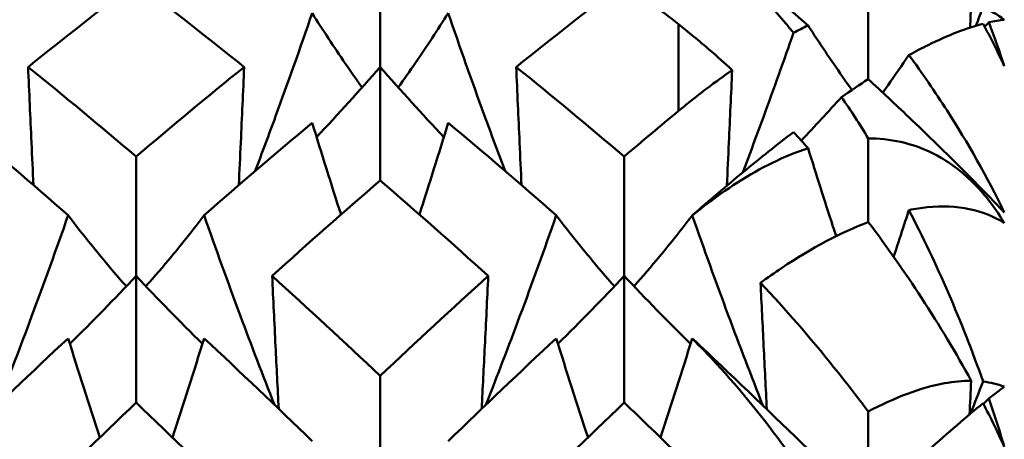
# Model space of a CAD drawing. Units: millimetres. Extents: x 6 to 1082, y 10 to 578.
# Drawn here: x 353 to 355, y 399 to 400 of the extents above; entities that cross this region are included whole.
import ezdxf

# ---------------------------------------------------------------- set-up
doc = ezdxf.new("R2010")
doc.units = ezdxf.units.MM
doc.layers.add('Sichtbare Kanten(SuP)', color=7, linetype='Continuous', lineweight=50)
doc.layers.add('Sichtbare tangentiale Kanten(SuP)', color=7, linetype='Continuous', lineweight=50, true_color=0xc0c0c0)

msp = doc.modelspace()

# ---------------------------------------------------------------- linework, layer by layer
at = {"layer": 'Sichtbare Kanten(SuP)'}
for p, q in [((353.6224, 399.5394), (353.6224, 399.8181)), ((354.9081, 399.5073), (354.9081, 399.7086)), ((353.6224, 399.2403), (353.6224, 399.5394)), ((354.9081, 399.1308), (354.9081, 399.3514)), ((352.9795, 398.9887), (352.9795, 399.3034)), ((354.2652, 398.9887), (354.2652, 399.3034)), ((352.9795, 398.6548), (352.9795, 398.9887)), ((354.2652, 398.6548), (354.2652, 398.9887)), ((353.6224, 398.3838), (353.6224, 398.725)), ((354.9081, 398.3838), (354.9081, 398.6311))]:
    msp.add_line(p, q, dxfattribs=at)
for points, knots in [([(354.4441, 399.8954), (354.4658, 399.8785), (354.4871, 399.8608), (354.5718, 399.7862), (354.6328, 399.723), (354.6975, 399.6463), (354.7044, 399.6381), (354.7112, 399.6298)], [0.00625599, 0.00625599, 0.00625599, 0.00625599, 0.01760894, 0.01760894, 0.05202243, 0.05202243, 0.056109, 0.056109, 0.056109, 0.056109]), ([(354.7496, 399.649), (354.6586, 399.728), (354.5631, 399.8066), (354.4588, 399.8852), (354.4517, 399.8905), (354.4446, 399.8958)], [0.07636179, 0.07636179, 0.07636179, 0.07636179, 0.11423052, 0.11423052, 0.11701187, 0.11701187, 0.11701187, 0.11701187]), ([(353.2932, 399.2653), (353.3114, 399.3134), (353.3293, 399.3615), (353.38, 399.4999), (353.4121, 399.5905), (353.4433, 399.6814)], [-0.04461424, -0.04461424, -0.04461424, -0.04461424, -0.02909191, -0.02909191, 0, 0, 0, 0]), ([(353.4433, 399.6814), (353.4715, 399.6368), (353.5005, 399.5925), (353.545, 399.5276), (353.5597, 399.5066), (353.5747, 399.4856)], [-0.0584267, -0.0584267, -0.0584267, -0.0584267, -0.02907434, -0.02907434, -0.01487343, -0.01487343, -0.01487343, -0.01487343]), ([(353.8015, 399.6814), (353.7737, 399.6374), (353.745, 399.5937), (353.7006, 399.5288), (353.6854, 399.5072), (353.6701, 399.4856)], [-0.05842671, -0.05842671, -0.05842671, -0.05842671, -0.02947736, -0.02947736, -0.01487338, -0.01487338, -0.01487338, -0.01487338]), ([(353.9516, 399.2653), (353.9329, 399.3146), (353.9145, 399.3639), (353.8639, 399.5024), (353.8323, 399.5918), (353.8015, 399.6814)], [-0.04461429, -0.04461429, -0.04461429, -0.04461429, -0.0286923, -0.0286923, 0, 0, 0, 0]), ([(354.5495, 399.5312), (354.5304, 399.549), (354.5112, 399.5662), (354.4773, 399.5956), (354.4627, 399.608), (354.4409, 399.6259), (354.4339, 399.6316), (354.4206, 399.6423), (354.4144, 399.6473), (354.4081, 399.6522)], [0.11254176, 0.11254176, 0.11254176, 0.11254176, 0.11993974, 0.11993974, 0.12559818, 0.12559818, 0.12830011, 0.12830011, 0.13071124, 0.13071124, 0.13071124, 0.13071124]), ([(354.7496, 399.649), (354.7713, 399.6154), (354.7935, 399.5819), (354.8323, 399.5254), (354.8486, 399.5021), (354.8651, 399.479)], [-0.05132138, -0.05132138, -0.05132138, -0.05132138, -0.02907576, -0.02907576, -0.01338398, -0.01338398, -0.01338398, -0.01338398]), ([(355.2105, 399.6536), (355.1675, 399.6424), (355.119, 399.6236), (355.0493, 399.5893), (355.0324, 399.5805), (355.0151, 399.5711)], [0.01944841, 0.01944841, 0.01944841, 0.01944841, 0.06147768, 0.06147768, 0.0745884, 0.0745884, 0.0745884, 0.0745884]), ([(354.5775, 399.2616), (354.5962, 399.3109), (354.6145, 399.3602), (354.6594, 399.4828), (354.6856, 399.5562), (354.7112, 399.6298)], [-0.04501588, -0.04501588, -0.04501588, -0.04501588, -0.02909339, -0.02909339, -0.00550679, -0.00550679, -0.00550679, -0.00550679]), ([(355.0151, 399.5711), (355.0105, 399.5642), (355.0058, 399.5574), (354.9832, 399.5243), (354.9648, 399.4981), (354.9461, 399.4721)], [-0.03404656, -0.03404656, -0.03404656, -0.03404656, -0.02947888, -0.02947888, -0.01181123, -0.01181123, -0.01181123, -0.01181123]), ([(355.0151, 399.5711), (355.0504, 399.5228), (355.084, 399.4739), (355.1697, 399.3401), (355.2214, 399.2497), (355.2664, 399.1561)], [0.10746482, 0.10746482, 0.10746482, 0.10746482, 0.12882649, 0.12882649, 0.16534605, 0.16534605, 0.16534605, 0.16534605]), ([(352.6949, 399.5394), (352.6978, 399.4732), (352.7008, 399.407), (352.7056, 399.3032), (352.7074, 399.2656), (352.7091, 399.228)], [-0.04871241, -0.04871241, -0.04871241, -0.04871241, -0.02435609, -0.02435609, -0.01054131, -0.01054131, -0.01054131, -0.01054131]), ([(353.2641, 399.5394), (353.2612, 399.4732), (353.2582, 399.407), (353.2535, 399.3032), (353.2517, 399.2656), (353.2499, 399.228)], [-0.04871241, -0.04871241, -0.04871241, -0.04871241, -0.02435609, -0.02435609, -0.01054131, -0.01054131, -0.01054131, -0.01054131]), ([(353.9806, 399.5394), (353.9835, 399.4732), (353.9865, 399.407), (353.9913, 399.3032), (353.9931, 399.2656), (353.9948, 399.228)], [-0.04871241, -0.04871241, -0.04871241, -0.04871241, -0.02435609, -0.02435609, -0.01054131, -0.01054131, -0.01054131, -0.01054131]), ([(354.4081, 399.4235), (354.4184, 399.432), (354.4287, 399.4404), (354.4537, 399.4605), (354.4685, 399.4719), (354.5053, 399.4999), (354.5274, 399.5159), (354.5495, 399.5312)], [0.00001227, 0.00001227, 0.00001227, 0.00001227, 0.00532055, 0.00532055, 0.01292854, 0.01292854, 0.02435377, 0.02435377, 0.02435377, 0.02435377]), ([(354.5495, 399.5312), (354.5467, 399.4677), (354.5438, 399.4042), (354.5391, 399.3027), (354.5374, 399.2647), (354.5356, 399.2266)], [-0.04770715, -0.04770715, -0.04770715, -0.04770715, -0.0243561, -0.0243561, -0.01036855, -0.01036855, -0.01036855, -0.01036855]), ([(355.2664, 399.1561), (355.2357, 399.1887), (355.1999, 399.2255), (355.1136, 399.312), (355.0648, 399.3597), (354.9792, 399.4412), (354.9435, 399.4747), (354.9081, 399.5073)], [0, 0, 0, 0, 0.018613, 0.018613, 0.03936909, 0.03936909, 0.0540816, 0.0540816, 0.0540816, 0.0540816]), ([(354.7112, 399.3681), (354.6677, 399.3348), (354.6234, 399.2995), (354.5353, 399.2267), (354.4904, 399.1886), (354.4441, 399.1482)], [0.14519509, 0.14519509, 0.14519509, 0.14519509, 0.17359054, 0.17359054, 0.2009578, 0.2009578, 0.2009578, 0.2009578]), ([(354.9081, 399.3514), (354.915, 399.3514), (354.9219, 399.3511), (354.9861, 399.3477), (355.0443, 399.3325), (355.1337, 399.2804), (355.1655, 399.2549), (355.2215, 399.1954), (355.2452, 399.1633), (355.2664, 399.128)], [0.07975202, 0.07975202, 0.07975202, 0.07975202, 0.08321059, 0.08321059, 0.11215255, 0.11215255, 0.12962736, 0.12962736, 0.14518732, 0.14518732, 0.14518732, 0.14518732]), ([(354.4446, 399.1478), (354.4655, 399.165), (354.4867, 399.1815), (354.5664, 399.2395), (354.6276, 399.2761), (354.7105, 399.3116), (354.7302, 399.319), (354.7496, 399.3252)], [0.00622993, 0.00622993, 0.00622993, 0.00622993, 0.01679331, 0.01679331, 0.0454219, 0.0454219, 0.05443185, 0.05443185, 0.05443185, 0.05443185]), ([(354.7496, 399.3252), (354.7709, 399.2564), (354.7927, 399.1877), (354.8178, 399.1106), (354.8206, 399.1021), (354.8234, 399.0935)], [-0.05132137, -0.05132137, -0.05132137, -0.05132137, -0.02947888, -0.02947888, -0.02674874, -0.02674874, -0.02674874, -0.02674874]), ([(355.0151, 399.1622), (355.0101, 399.1466), (355.005, 399.131), (354.9917, 399.09), (354.9834, 399.0647), (354.9749, 399.0393)], [-0.0340467, -0.0340467, -0.0340467, -0.0340467, -0.02907576, -0.02907576, -0.02098296, -0.02098296, -0.02098296, -0.02098296]), ([(355.2664, 399.128), (355.2115, 399.1633), (355.1429, 399.1774), (355.0478, 399.168), (355.0316, 399.1655), (355.0151, 399.1622)], [0, 0, 0, 0, 0.03803853, 0.03803853, 0.04560072, 0.04560072, 0.04560072, 0.04560072]), ([(352.6151, 398.6489), (352.6455, 398.7262), (352.6752, 398.8037), (352.7371, 398.9702), (352.7692, 399.0592), (352.8004, 399.1485)], [-0.05453806, -0.05453806, -0.05453806, -0.05453806, -0.02909191, -0.02909191, 0, 0, 0, 0]), ([(352.8004, 399.1485), (352.8286, 399.1114), (352.8577, 399.0748), (352.9092, 399.0126), (352.9312, 398.9868), (352.9537, 398.9613)], [-0.0584267, -0.0584267, -0.0584267, -0.0584267, -0.02907434, -0.02907434, -0.00800374, -0.00800374, -0.00800374, -0.00800374]), ([(353.1586, 399.1485), (353.1308, 399.1119), (353.1022, 399.0758), (353.0507, 399.0136), (353.0283, 398.9873), (353.0054, 398.9613)], [-0.05842671, -0.05842671, -0.05842671, -0.05842671, -0.02947736, -0.02947736, -0.00800372, -0.00800372, -0.00800372, -0.00800372]), ([(353.3439, 398.6489), (353.313, 398.7274), (353.2829, 398.8061), (353.221, 398.9726), (353.1894, 399.0605), (353.1586, 399.1485)], [-0.05453807, -0.05453807, -0.05453807, -0.05453807, -0.0286923, -0.0286923, 0, 0, 0, 0]), ([(353.9008, 398.6489), (353.9312, 398.7262), (353.9609, 398.8037), (354.0228, 398.9701), (354.0549, 399.0592), (354.0861, 399.1485)], [-0.05453806, -0.05453806, -0.05453806, -0.05453806, -0.02909339, -0.02909339, 0, 0, 0, 0]), ([(354.0861, 399.1485), (354.1143, 399.1114), (354.1434, 399.0748), (354.1949, 399.0126), (354.2169, 398.9868), (354.2394, 398.9613)], [-0.0584267, -0.0584267, -0.0584267, -0.0584267, -0.02907576, -0.02907576, -0.00800374, -0.00800374, -0.00800374, -0.00800374]), ([(354.4441, 399.1482), (354.4164, 399.1117), (354.3878, 399.0757), (354.3364, 399.0136), (354.314, 398.9873), (354.2911, 398.9613)], [-0.05835006, -0.05835006, -0.05835006, -0.05835006, -0.02947888, -0.02947888, -0.00800372, -0.00800372, -0.00800372, -0.00800372]), ([(354.6303, 398.6473), (354.5992, 398.7263), (354.5689, 398.8056), (354.5069, 398.9724), (354.4753, 399.06), (354.4446, 399.1478)], [-0.05471697, -0.05471697, -0.05471697, -0.05471697, -0.02869375, -0.02869375, -0.00007799, -0.00007799, -0.00007799, -0.00007799]), ([(354.9081, 399.1308), (354.8364, 399.1036), (354.7598, 399.0629), (354.6614, 398.9971), (354.6429, 398.9841), (354.6243, 398.9706)], [0.061272, 0.061272, 0.061272, 0.061272, 0.0916104, 0.0916104, 0.0986226, 0.0986226, 0.0986226, 0.0986226]), ([(355.1792, 398.7122), (355.1397, 398.7846), (355.096, 398.8578), (355.0043, 398.9987), (354.9573, 399.0657), (354.9081, 399.1308)], [0.01884399, 0.01884399, 0.01884399, 0.01884399, 0.04212684, 0.04212684, 0.06386082, 0.06386082, 0.06386082, 0.06386082]), ([(353.3378, 398.9887), (353.3407, 398.9269), (353.3437, 398.8651), (353.3494, 398.7483), (353.3522, 398.6933), (353.3551, 398.6382)], [-0.04871241, -0.04871241, -0.04871241, -0.04871241, -0.02435609, -0.02435609, -0.00264693, -0.00264693, -0.00264693, -0.00264693]), ([(353.907, 398.9887), (353.9041, 398.9269), (353.9011, 398.8651), (353.8953, 398.7483), (353.8925, 398.6933), (353.8897, 398.6382)], [-0.04871241, -0.04871241, -0.04871241, -0.04871241, -0.0243561, -0.0243561, -0.00264693, -0.00264693, -0.00264693, -0.00264693]), ([(354.6243, 398.9706), (354.6892, 398.9015), (354.7541, 398.8269), (354.8487, 398.7091), (354.8789, 398.6702), (354.9081, 398.6311)], [0.03712535, 0.03712535, 0.03712535, 0.03712535, 0.07057026, 0.07057026, 0.08681111, 0.08681111, 0.08681111, 0.08681111]), ([(354.6243, 398.9706), (354.627, 398.9149), (354.6297, 398.8591), (354.6352, 398.748), (354.638, 398.6925), (354.6408, 398.6371)], [-0.04634495, -0.04634495, -0.04634495, -0.04634495, -0.0243561, -0.0243561, -0.00250062, -0.00250062, -0.00250062, -0.00250062]), ([(354.4441, 398.8234), (354.4658, 398.8021), (354.4871, 398.78), (354.5718, 398.6883), (354.6328, 398.6127), (354.6975, 398.5229), (354.7044, 398.5133), (354.7112, 398.5037)], [0.00625599, 0.00625599, 0.00625599, 0.00625599, 0.01760894, 0.01760894, 0.05202243, 0.05202243, 0.056109, 0.056109, 0.056109, 0.056109]), ([(354.7496, 398.5319), (354.6586, 398.6201), (354.5631, 398.7126), (354.4588, 398.8105), (354.4517, 398.8172), (354.4446, 398.8238)], [0.07636179, 0.07636179, 0.07636179, 0.07636179, 0.11423052, 0.11423052, 0.11701187, 0.11701187, 0.11701187, 0.11701187]), ([(354.9081, 398.6311), (354.9778, 398.668), (355.0458, 398.6942), (355.133, 398.7101), (355.1565, 398.7123), (355.1792, 398.7122)], [0.08749042, 0.08749042, 0.08749042, 0.08749042, 0.12538914, 0.12538914, 0.13976463, 0.13976463, 0.13976463, 0.13976463]), ([(355.2105, 398.6531), (355.1675, 398.6183), (355.119, 398.5764), (355.0493, 398.513), (355.0324, 398.4973), (355.0151, 398.4811)], [0.01944841, 0.01944841, 0.01944841, 0.01944841, 0.06147768, 0.06147768, 0.0745884, 0.0745884, 0.0745884, 0.0745884])]:
    msp.add_open_spline(points, degree=3, knots=knots, dxfattribs=at)
for points in [[(352.9795, 399.7625), (352.8846, 399.6903), (352.7897, 399.6159), (352.6949, 399.5394)], [(353.2641, 399.5394), (353.1692, 399.616), (353.0744, 399.6904), (352.9795, 399.7625)], [(354.2652, 399.7625), (354.1703, 399.6903), (354.0754, 399.6159), (353.9806, 399.5394)], [(354.4081, 399.6522), (354.3604, 399.6895), (354.3128, 399.7263), (354.2652, 399.7625)], [(355.1792, 399.7104), (355.1782, 399.6881), (355.1772, 399.6658), (355.1762, 399.6435)], [(355.1916, 399.6483), (355.1979, 399.6648), (355.2042, 399.6813), (355.2105, 399.6979)], [(355.2105, 399.6979), (355.23, 399.6888), (355.2487, 399.6777), (355.2664, 399.6642)], [(354.7112, 399.6298), (354.724, 399.6365), (354.7368, 399.6429), (354.7496, 399.649)], [(355.2664, 399.5414), (355.2491, 399.5788), (355.2304, 399.6163), (355.2105, 399.6536)], [(355.2259, 399.6574), (355.2222, 399.6535), (355.2185, 399.6495), (355.2148, 399.6456)], [(355.2664, 399.6642), (355.2536, 399.6628), (355.2401, 399.6606), (355.2259, 399.6574)], [(355.2259, 399.6574), (355.2401, 399.6194), (355.2536, 399.5807), (355.2664, 399.5414)], [(352.6949, 399.5394), (352.7898, 399.4629), (352.8847, 399.3842), (352.9795, 399.3034)], [(352.9795, 399.3034), (353.0744, 399.3842), (353.1692, 399.4629), (353.2641, 399.5394)], [(353.6224, 399.5394), (353.5677, 399.4772), (353.5119, 399.4156), (353.4547, 399.3549)], [(353.6224, 399.5394), (353.677, 399.4772), (353.7329, 399.4156), (353.79, 399.3549)], [(353.9806, 399.5394), (354.0754, 399.4629), (354.1703, 399.3843), (354.2652, 399.3034)], [(354.9081, 399.5073), (354.885, 399.4925), (354.8615, 399.4768), (354.8376, 399.4603)], [(354.8376, 399.4603), (354.8028, 399.4217), (354.7674, 399.3835), (354.7316, 399.3455)], [(354.8376, 399.4603), (354.8617, 399.425), (354.8852, 399.3886), (354.9081, 399.3514)], [(354.2652, 399.3034), (354.3128, 399.344), (354.3605, 399.384), (354.4081, 399.4235)], [(352.8004, 399.1485), (352.7055, 399.2318), (352.6107, 399.3132), (352.5158, 399.3924)], [(353.4433, 399.3924), (353.3484, 399.3132), (353.2535, 399.2318), (353.1586, 399.1485)], [(353.4433, 399.3924), (353.4679, 399.3116), (353.4932, 399.2309), (353.5192, 399.1505)], [(353.8015, 399.3924), (353.7769, 399.3116), (353.7516, 399.2309), (353.7256, 399.1505)], [(354.0861, 399.1485), (353.9912, 399.2318), (353.8964, 399.3132), (353.8015, 399.3924)], [(354.7496, 399.3252), (354.7369, 399.3397), (354.7241, 399.3539), (354.7112, 399.3681)], [(353.6224, 399.2403), (353.5274, 399.1584), (353.4326, 399.0745), (353.3378, 398.9887)], [(353.907, 398.9887), (353.812, 399.0746), (353.7172, 399.1585), (353.6224, 399.2403)], [(355.0151, 399.1622), (355.0884, 399.0215), (355.1542, 398.8698), (355.2105, 398.7102)], [(354.4441, 399.1482), (354.4443, 399.148), (354.4445, 399.1479), (354.4446, 399.1478)], [(352.9795, 398.9887), (352.9227, 398.9282), (352.8645, 398.8685), (352.8049, 398.8097)], [(352.9795, 398.9887), (353.0364, 398.9282), (353.0946, 398.8685), (353.1542, 398.8097)], [(353.3378, 398.9887), (353.4326, 398.9027), (353.5275, 398.8148), (353.6224, 398.725)], [(353.6224, 398.725), (353.7172, 398.8148), (353.8121, 398.9027), (353.907, 398.9887)], [(354.2652, 398.9887), (354.2084, 398.9282), (354.1502, 398.8685), (354.0906, 398.8097)], [(354.2652, 398.9887), (354.3221, 398.9282), (354.3803, 398.8685), (354.4399, 398.8097)], [(352.8004, 398.8241), (352.7055, 398.7357), (352.6107, 398.6453), (352.5158, 398.553)], [(352.8004, 398.8241), (352.8275, 398.7368), (352.8554, 398.6497), (352.8841, 398.5628)], [(353.1586, 398.8241), (353.1315, 398.7368), (353.1037, 398.6497), (353.0749, 398.5628)], [(353.4433, 398.553), (353.3484, 398.6453), (353.2535, 398.7357), (353.1586, 398.8241)], [(354.0861, 398.8241), (353.9912, 398.7357), (353.8964, 398.6453), (353.8015, 398.553)], [(354.0861, 398.8241), (354.1132, 398.7368), (354.1411, 398.6497), (354.1698, 398.5628)], [(354.4441, 398.8234), (354.4171, 398.7364), (354.3893, 398.6495), (354.3607, 398.5628)], [(354.4446, 398.8238), (354.4445, 398.8236), (354.4443, 398.8235), (354.4441, 398.8234)], [(355.1792, 398.7122), (355.1777, 398.6826), (355.1762, 398.6531), (355.1746, 398.6235)], [(355.1774, 398.6259), (355.1886, 398.654), (355.1996, 398.6821), (355.2105, 398.7102)], [(355.2105, 398.7102), (355.23, 398.7079), (355.2487, 398.7036), (355.2664, 398.6968)], [(355.2664, 398.6968), (355.2536, 398.6872), (355.2401, 398.6768), (355.2259, 398.6655)], [(355.2259, 398.6655), (355.221, 398.661), (355.2161, 398.6564), (355.2112, 398.6518)], [(355.2259, 398.6655), (355.2401, 398.6236), (355.2536, 398.5811), (355.2664, 398.5382)], [(352.9795, 398.6548), (352.8846, 398.5639), (352.7897, 398.4711), (352.6949, 398.3766)], [(353.2641, 398.3766), (353.1692, 398.4712), (353.0744, 398.564), (352.9795, 398.6548)], [(354.2652, 398.6548), (354.1703, 398.5639), (354.0754, 398.4711), (353.9806, 398.3766)], [(354.4081, 398.5166), (354.3604, 398.5632), (354.3128, 398.6093), (354.2652, 398.6548)], [(355.2664, 398.5382), (355.2491, 398.5761), (355.2304, 398.6145), (355.2105, 398.6531)]]:
    msp.add_open_spline(points, degree=3, dxfattribs=at)
at = {"layer": 'Sichtbare tangentiale Kanten(SuP)'}
msp.add_line((354.4081, 399.4235), (354.4081, 399.6522), dxfattribs=at)

doc.saveas('drawing.dxf')
